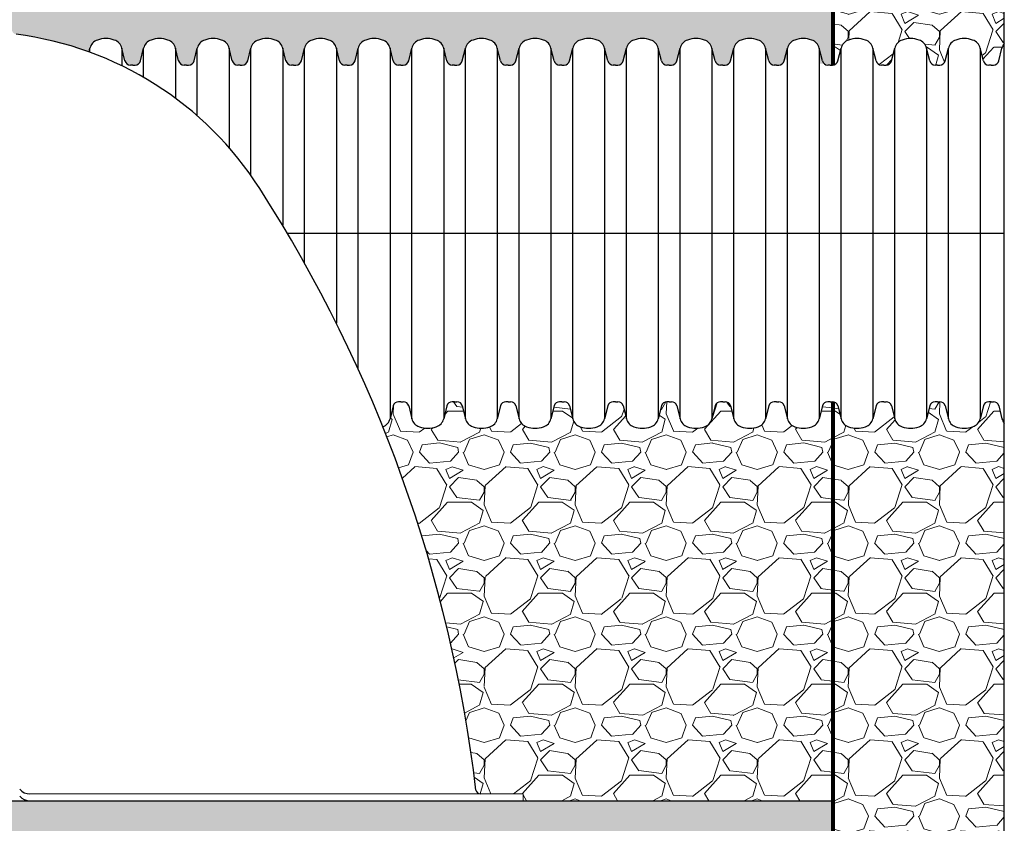
# Model space of a CAD drawing. Units: inches. Extents: x -2318 to -363, y -223 to 733.
# Drawn here: x -1490 to -1436, y 270 to 314 of the extents above; entities that cross this region are included whole.
import ezdxf

# ---------------------------------------------------------------- set-up
doc = ezdxf.new("R2010")
doc.units = ezdxf.units.IN
doc.header["$MEASUREMENT"] = 0
for name, color, linetype, lineweight in [('0-BACKFILL INITIAL', 253, 'Continuous', 5), ('0-BEDDING', 7, 'Continuous', 5), ('0-HATCH BORDERS', 7, 'Continuous', 80)]:
    doc.layers.add(name, color=color, linetype=linetype, lineweight=lineweight)
doc.layers.add('18 INCH PROFILE', color=7, linetype='Continuous')
pattern_1 = [(228.012787504, (3.6, 5), (-40.00000000000031, -45.00000000000001), [0.67268, -66.5954402353685]), (184.969740728, (3.15, 4.5), (59.99999999999987, 5.000000000000176), [1.15434, -114.27962380615]), (132.510447078, (2, 4.4), (50.00000000000058, -54.99999999999932), [0.8139400000000001, -80.5801629804985]), (267.273689006, (0.05, 3.15), (5.000000000000121, 100.0000000000001), [1.05119, -104.067790208145]), (292.833654178, (0, 2.1), (-24.99999999999994, 60.00000000000014), [1.030775, -102.0468656404415]), (357.273689006, (0.4, 1.15), (-100.0000000000001, 5.000000000000128), [1.05119, -104.067790208145]), (37.6942404667, (1.45, 1.1), (-64.99999999999999, -49.99999999999986), [1.390145, -137.62424274458]), (72.2553283749, (2.55, 1.95), (35.00000000000014, 110), [1.31244, -129.9316074840669]), (121.429565615, (2.95, 3.2), (-40.0000000000001, 64.99999999999994), [1.05475, -104.420365548645]), (175.236358309, (2.4, 4.1), (54.99999999999992, -5.00000000000019), [1.20416, -59.0038128939615]), (222.397437798, (1.2, 4.2), (-59.99999999999982, -54.99999999999986), [1.55724, -154.1668750239745]), (138.814074834, (5, 3.1), (-35.00000000000016, 30), [0.5315049999999999, -52.61922406367349]), (171.46923439, (4.600000000000001, 3.45), (64.99999999999999, -9.999999999999975), [1.011185, -100.107557080785]), (225, (3.6, 3.6), (-5.551115123125783e-16, -4.999999999999664), [0.707105, -6.3639628118655]), (203.198590514, (3.25, 4.2), (24.99999999999995, 9.999999999999877), [0.38079, -37.6980755293195]), (291.801409486, (2.9, 4.050000000000001), (-4.99999999999842, 15.00000000000051), [0.538515, -26.3873090356725]), (30.96375653209999, (3.1, 3.55), (15.00000000000026, 9.999999999999897), [0.8746449999999999, -28.28011447422649]), (161.565051177, (3.85, 4), (10.00000000000006, -4.999999999999884), [0.632455, -15.178933300842]), (16.389540334, (0, 4.050000000000001), (49.99999999999983, 15.00000000000022), [0.886, -87.714225733347]), (70.3461759419, (0.8500000000000001, 4.3), (-20.0000000000061, -55.00000000001698), [0.7433049999999999, -73.58703873659499]), (293.198590514, (3.85, 5), (-9.999999999999853, 24.99999999999996), [0.761575, -37.3172905293195]), (343.610459666, (4.149999999999999, 4.3), (-49.99999999999983, 15.00000000000022), [0.8859999999999999, -87.71422573334497]), (339.44395478, (0, 0.95), (-25.00000000000018, 10.00000000000012), [0.8543999999999999, -41.86561872658749]), (294.775140569, (0.8, 0.65), (-25.00000000000003, 55.00000000000001), [0.71589, -70.87321531638]), (66.8014094864, (3.9, 0), (9.999999999999906, 24.99999999999985), [0.761575, -37.3172905293195]), (17.3540246363, (4.2, 0.7000000000000001), (-64.99999999999989, -19.99999999999982), [0.838155, -82.97711807120001]), (69.44395478040002, (1.45, 0), (-10.00000000000004, -24.99999999999977), [0.4272, -42.29281872658749]), (101.309932474, (3.6, 0), (-4.999999999999819, 20.00000000000006), [0.25495, -25.240147567964]), (165.963756532, (3.55, 0.25), (14.99999999999979, -5.000000000000007), [1.030775, -19.5847531280885]), (186.009005957, (2.55, 0.5), (50.00000000000023, 4.999999999999916), [0.9552499999999999, -94.56961587271401]), (303.690067526, (3.1, 3.1), (-4.999999999999936, 9.999999999999929), [0.7211099999999998, -17.30664637732]), (353.157226587, (3.5, 2.5), (85.00000000000007, -10.00000000000026), [1.25897, -124.6378131201415]), (60.9453959009, (4.75, 2.35), (-19.99999999999988, -34.99999999999989), [0.51478, -50.963370704935]), (90, (5, 2.8), (-4.999999999999999, 5), [0.3, -4.699999999999999]), (120.256437164, (2.45, 0.65), (20.00000000000004, -35.00000000000004), [0.69462, -68.76759994724901]), (48.01278750420001, (2.1, 1.25), (40, 44.99999999999987), [1.34536, -65.92276023536849]), (0, (3, 2.25), (5, 5), [1.3, -3.7]), (325.3048464690001, (4.3, 2.25), (50.0000000000007, -34.99999999999913), [0.7905699999999999, -78.26637150420999]), (254.054604099, (4.95, 1.8), (-5.000000000000188, -20.00000000000002), [0.72801, -35.6725394464025]), (207.645975364, (4.75, 1.1), (-94.99999999999974, -50.00000000000024), [1.185325, -117.347370911297]), (175.42607874, (3.7, 0.55), (-64.99999999999977, 5.000000000000007), [1.253995, -124.1453670398445])]

msp = doc.modelspace()

# ---------------------------------------------------------------- hatches: boundary and pattern name
at = {"layer": '0-BACKFILL INITIAL'}
h = msp.add_hatch(dxfattribs=at)
h.set_pattern_fill('GRAVEL', color=256, scale=5)
h.set_pattern_definition(pattern_1)
h.paths.add_polyline_path([(-1436.402167484756, 345.8823025315774), (-1445.825631844849, 345.8823025315774), (-1445.826671222565, 339.8823025316061), (-1445.825631844849, 327.8823025315775), (-1445.82424559991, 311.296934455883, 0.3988751551035856), (-1445.533520441506, 311.6033842041966), (-1445.366958312155, 312.2259111461231), (-1445.36695831745, 312.2259111251254, -0.2760863111318423), (-1444.955427946119, 312.6688318217611, -0.1755492605520812), (-1444.032222474185, 312.6688318219974, -0.2562429954002746), (-1443.63136664309, 312.2682479610209), (-1443.444562400887, 311.5273541971839, 0.4662260076747841), (-1443.020828156743, 311.3237620948335, 0.5448179770662496), (-1442.587526333717, 311.6033842041966), (-1442.420964204367, 312.2259111461231), (-1442.420964209661, 312.2259111251254, -0.276086311131628), (-1442.00943383833, 312.668831821761, -0.1755492605521692), (-1441.086228366396, 312.6688318219974, -0.2562429954002715), (-1440.685372535301, 312.2682479610209), (-1440.498568293098, 311.527354197184, 0.4662292142380271), (-1440.074831102848, 311.3237634268883, 0.5448213929287521), (-1439.641526333717, 311.6033842041966), (-1439.474964209742, 312.2259111247433, -0.2760863113101585), (-1439.06343383833, 312.668831821761, -0.1755492605520998), (-1438.140228366396, 312.6688318219974, -0.2562429954003123), (-1437.739372535301, 312.2682479610209), (-1437.552568293098, 311.5273541971838, 0.4662292142378015), (-1437.128831102848, 311.3237634268883, 0.4682864680556626), (-1436.704587164569, 311.5293640293812), (-1436.52896420966, 312.2259111251312, -0.1239208099434399), (-1436.402167484756, 312.4840952723574)])
h = msp.add_hatch(dxfattribs=at)
h.set_pattern_fill('GRAVEL', color=256, scale=5)
h.set_pattern_definition(pattern_1)
edge = h.paths.add_edge_path()
edge.add_line((-1448.312958317794, 311.5841609885466), (-1448.312958317794, 312.2259111235081))
edge.add_arc((-1447.736693357392, 312.1031294660325), 0.5891999999999942, 106.23575258206611, 167.9721532584092, ccw=False)
edge.add_arc((-1447.439825209966, 311.3946103514138), 1.355255489483838, 70.08644410509851, 109.9135557284884, ccw=False)
edge.add_arc((-1447.14295706253, 312.1031294657667), 0.5892000000000313, 12.027846973494775, 73.76424704408379, ccw=False)
edge.add_line((-1446.566692102625, 312.2259111255748), (-1446.566692102625, 311.3826214590998))
edge.add_line((-1446.566692102625, 311.3826214590998), (-1445.82424559991, 311.296934455883))
edge.add_line((-1445.82424559991, 311.296934455883), (-1445.825630975507, 327.872265655841))
edge.add_line((-1445.825630975507, 327.872265655841), (-1542.732807111983, 327.8823025315774))
edge.add_line((-1542.732807111983, 327.8823025315774), (-1542.732807111983, 313.8250004368843))
edge.add_line((-1542.732807111983, 313.8250004368843), (-1542.417038973278, 315.1927455401548))
edge.add_arc((-1540.91701827057, 314.8417677823142), 1.540534808127657, 90.01583516818442, 166.8307390128112, ccw=False)
edge.add_line((-1540.917444037139, 316.3823025316061), (-1540.252864591065, 316.382302531606))
edge.add_arc((-1540.252824393306, 314.8422538444419), 1.54004868768874, 13.15504202292749, 90.00149551242879, ccw=False)
edge.add_line((-1538.753189998992, 315.1927487000992), (-1538.216898856282, 312.8698216469945))
edge.add_arc((-1537.729711518464, 312.9822979530263), 0.5000024215429698, 193.0000275350538, 270)
edge.add_line((-1537.729711518464, 312.4822955314833), (-1533.384260994649, 312.4822955314863))
edge.add_arc((-1533.384336239444, 312.98238978653), 0.500094260704357, 270.0086207931146, 347.0000823683198)
edge.add_line((-1532.897059200518, 312.8698937558217), (-1532.360789703928, 315.1927455401548))
edge.add_arc((-1530.86076900122, 314.8417677823143), 1.54053480812765, 90.01583516818442, 166.8307390128153, ccw=False)
edge.add_line((-1530.861194767789, 316.3823025316061), (-1530.196615321715, 316.382302531606))
edge.add_arc((-1530.196575123956, 314.8422538444417), 1.540048687688914, 13.15504202292982, 90.00149551242038, ccw=False)
edge.add_line((-1528.696940729642, 315.1927487000991), (-1528.160652041446, 312.8698221142499))
edge.add_arc((-1527.673464595753, 312.9822979530263), 0.5000024215430058, 192.9999725833844, 269.9999999999739)
edge.add_line((-1527.673464595754, 312.4822955314833), (-1523.328014071939, 312.4822955314863))
edge.add_arc((-1523.328089316733, 312.9823897865301), 0.50009426070439, 270.0086207931146, 346.9999724649227)
edge.add_line((-1522.840812493595, 312.8698928211389), (-1522.304538087938, 315.1927455401548))
edge.add_arc((-1520.80451738523, 314.8417677823143), 1.54053480812765, 90.01583516818442, 166.8307390128153, ccw=False)
edge.add_line((-1520.804943151799, 316.3823025316061), (-1520.140363705725, 316.382302531606))
edge.add_arc((-1520.140323507966, 314.8422538444417), 1.540048687688914, 13.15504202292982, 90.00149551242038, ccw=False)
edge.add_line((-1518.640689113652, 315.1927487000991), (-1518.104400425456, 312.8698221142499))
edge.add_arc((-1517.617212979764, 312.9822979530263), 0.5000024215430058, 192.9999725833844, 269.9999999999739)
edge.add_line((-1517.617212979764, 312.4822955314833), (-1513.271762455949, 312.4822955314863))
edge.add_arc((-1513.271837700743, 312.9823897865301), 0.50009426070439, 270.0086207931146, 346.9999724649227)
edge.add_line((-1512.784560877605, 312.8698928211389), (-1512.248286471948, 315.1927455401548))
edge.add_arc((-1510.74826576924, 314.8417677823143), 1.54053480812765, 90.01583516818442, 166.8307390128153, ccw=False)
edge.add_line((-1510.748691535809, 316.3823025316061), (-1510.084112089735, 316.382302531606))
edge.add_arc((-1510.084071891976, 314.8422538444417), 1.540048687688914, 13.15504202292982, 90.00149551242038, ccw=False)
edge.add_line((-1508.584437497662, 315.1927487000991), (-1508.048148809466, 312.8698221142499))
edge.add_arc((-1507.560961363774, 312.9822979530263), 0.5000024215430058, 192.9999725833844, 269.9999999999739)
edge.add_line((-1507.560961363774, 312.4822955314833), (-1503.215510839959, 312.4822955314863))
edge.add_arc((-1503.215586084754, 312.98238978653), 0.5000942607043352, 270.0086207931407, 347.0000823683072)
edge.add_line((-1502.728309045828, 312.8698937558216), (-1502.192039549238, 315.1927455401528))
edge.add_arc((-1500.692018846529, 314.8417677823143), 1.540534808127652, 90.01583516815907, 166.8307390128892, ccw=False)
edge.add_line((-1500.692444613097, 316.3823025316061), (-1500.027865167024, 316.382302531606))
edge.add_arc((-1500.027824969265, 314.8422538444419), 1.54004868768874, 13.15504202292749, 90.00149551242879, ccw=False)
edge.add_line((-1498.528190574951, 315.1927487000992), (-1497.991902859743, 312.8698263285501))
edge.add_arc((-1497.50471011592, 312.9823033904937), 0.5000078590359357, 192.9999725833825, 270)
edge.add_line((-1497.50471011592, 312.4822955314578), (-1495.095894816018, 312.4822955314863))
edge.add_line((-1495.095894816018, 312.4822955314863), (-1495.095894816018, 312.8909815836435))
edge.add_line((-1495.095894816018, 312.8909815836435), (-1494.274085216021, 315.086687565825))
edge.add_arc((-1493.709920565279, 314.8769457948482), 0.6018914882599272, 90.06335156209587, 159.6061725871545, ccw=False)
edge.add_line((-1493.710586072556, 315.4788369151846), (-1492.169183794505, 315.4788369151846))
edge.add_arc((-1492.163649843098, 314.8752397354218), 0.6036225476535185, 20.84290728840091, 90.52528935958742, ccw=False)
edge.add_line((-1491.599528666365, 315.0900128203193), (-1490.873499854553, 313.1447428166802))
edge.add_arc((-1490.639288948829, 313.2321646729548), 0.2499946585719019, 200.468654767028, 262.5267983470959)
edge.add_arc((-1493.035518698178, 294.4415714072558), 18.6927710916087, 70.07144065644349, 82.73545781184367, ccw=False)
edge.add_line((-1486.664121340468, 312.0149884566929), (-1486.610940640817, 312.2259111228744))
edge.add_arc((-1486.034675680759, 312.1031294637813), 0.589200000000099, 106.23575243778569, 167.9721530975872, ccw=False)
edge.add_arc((-1485.737807533193, 311.3946103491122), 1.355255489483855, 70.08644435859088, 109.91355567073231, ccw=False)
edge.add_arc((-1485.440939385986, 312.1031294639323), 0.5892000000000526, 16.274639275045672, 73.76424759189638, ccw=False)
edge.add_line((-1484.875348966457, 312.2682479587699), (-1484.688544724254, 311.5273541949329))
edge.add_arc((-1484.391237301618, 311.6033842026314), 0.3068750000000074, 194.3447413387283, 294.329973859523)
edge.add_arc((-1484.138377764873, 311.6033842019455), 0.3068749999999689, 245.6700258296663, 360.0000000000213)
edge.add_line((-1483.831502764873, 311.6033842019456), (-1483.664940640815, 312.2259111228802))
edge.add_arc((-1483.088675680759, 312.1031294637813), 0.5892000000000043, 106.23575243776611, 167.9721530970136, ccw=False)
edge.add_arc((-1482.791807533193, 311.3946103491121), 1.355255489483909, 70.08644435859168, 109.91355567073151, ccw=False)
edge.add_arc((-1482.494939385986, 312.1031294639323), 0.5892000000000526, 16.274639275045672, 73.76424759189638, ccw=False)
edge.add_line((-1481.929348966457, 312.2682479587699), (-1481.742544724254, 311.5273541949329))
edge.add_arc((-1481.445237301618, 311.6033842026312), 0.3068749999999041, 194.3447413386977, 294.3299738595748)
edge.add_arc((-1481.192377764873, 311.6033842019453), 0.3068749999998552, 245.6700258296619, 360.0000000000424)
edge.add_line((-1480.885502764873, 311.6033842019456), (-1480.718940640815, 312.2259111228802))
edge.add_arc((-1480.142675680759, 312.1031294637813), 0.5892000000000043, 106.23575243776611, 167.9721530970136, ccw=False)
edge.add_arc((-1479.845807533193, 311.3946103491122), 1.355255489483855, 70.08644435859088, 109.91355567073231, ccw=False)
edge.add_arc((-1479.548939385986, 312.1031294639323), 0.5892000000000526, 16.274639275045672, 73.76424759189638, ccw=False)
edge.add_line((-1478.983348966457, 312.2682479587699), (-1478.796544724254, 311.5273541949329))
edge.add_arc((-1478.499237301618, 311.6033842026311), 0.306874999999847, 194.3447413386874, 294.3293703583957)
edge.add_arc((-1478.246383657084, 311.6033842026961), 0.3068750000001187, 245.6706296709717, 359.9999999999682)
edge.add_line((-1477.939508657084, 311.6033842026959), (-1477.772946533028, 312.2259111236246))
edge.add_arc((-1477.19668157297, 312.1031294645319), 0.5891999999998659, 106.23575243777071, 167.9721530976259, ccw=False)
edge.add_arc((-1476.899813425404, 311.3946103498628), 1.35525548948355, 70.08644435859583, 109.9135556707364, ccw=False)
edge.add_arc((-1476.602945278197, 312.1031294646826), 0.5892000000000837, 16.274639275045672, 73.76424759191917, ccw=False)
edge.add_line((-1476.037354858668, 312.2682479595202), (-1475.850550616465, 311.5273541956831))
edge.add_arc((-1475.55324319383, 311.6033842033814), 0.3068749999998594, 194.344741338708, 294.3299738595836)
edge.add_arc((-1475.300383657084, 311.6033842026958), 0.3068749999999689, 245.6700258296663, 360.0000000000213)
edge.add_line((-1474.993508657084, 311.6033842026959), (-1474.826946533026, 312.22591112363))
edge.add_arc((-1474.25068157297, 312.1031294645317), 0.5892000000000532, 106.23575243780999, 167.9721530970776, ccw=False)
edge.add_arc((-1473.953813425404, 311.3946103498623), 1.355255489484055, 70.08644435858417, 109.9135556707298, ccw=False)
edge.add_arc((-1473.656945278197, 312.1031294646826), 0.5892000000000526, 16.274639275045672, 73.76424759189638, ccw=False)
edge.add_line((-1473.091354858668, 312.2682479595202), (-1472.904550616465, 311.5273541956831))
edge.add_arc((-1472.607243193829, 311.6033842033816), 0.3068750000000144, 194.3447413387283, 294.3299738595274)
edge.add_arc((-1472.354383657084, 311.6033842026958), 0.3068749999999738, 245.6700258297137, 360.0000000000105)
edge.add_line((-1472.047508657084, 311.6033842026959), (-1471.880946533026, 312.2259111236309))
edge.add_arc((-1471.30468157297, 312.1031294645319), 0.5891999999997944, 106.23575243779501, 167.9721530970035, ccw=False)
edge.add_arc((-1471.007813425404, 311.3946103498625), 1.355255489483884, 70.08644435860072, 109.91355567074129, ccw=False)
edge.add_arc((-1470.710945278197, 312.1031294646825), 0.5892000000002593, 16.274639275055392, 73.76424759190257, ccw=False)
edge.add_line((-1470.145354858668, 312.2682479595202), (-1469.958550616465, 311.5273541956831))
edge.add_arc((-1469.661243193829, 311.6033842033816), 0.3068749999999903, 194.3447413387284, 294.329370358344)
edge.add_arc((-1469.408389549295, 311.603384203446), 0.3068749999998556, 245.6706296708637, 360.0000000000424)
edge.add_line((-1469.101514549295, 311.6033842034462), (-1468.934952425239, 312.2259111243744))
edge.add_arc((-1468.358687465181, 312.1031294652819), 0.5892000000000439, 106.23575243780999, 167.9721530976467, ccw=False)
edge.add_arc((-1468.061819317615, 311.3946103506131), 1.355255489483586, 70.08644435858679, 109.913555670757, ccw=False)
edge.add_arc((-1467.764951170408, 312.1031294654329), 0.5892000000000879, 16.274639275051072, 73.76424759189791, ccw=False)
edge.add_line((-1467.199360750879, 312.2682479602706), (-1467.012556508676, 311.5273541964334))
edge.add_arc((-1466.71524908604, 311.6033842041319), 0.3068750000000284, 194.344741338718, 294.3299738595704)
edge.add_arc((-1466.462389549295, 311.603384203446), 0.3068749999998552, 245.6700258296619, 360.0000000000424)
edge.add_line((-1466.155514549295, 311.6033842034462), (-1465.988952425237, 312.22591112438))
edge.add_arc((-1465.41268746518, 312.1031294652819), 0.589200000000191, 106.2357524377826, 167.9721530970985, ccw=False)
edge.add_arc((-1465.115819317615, 311.3946103506128), 1.355255489483939, 70.08644435860242, 109.9135556707208, ccw=False)
edge.add_arc((-1464.818951170408, 312.1031294654331), 0.5891999999998719, 16.274639275041295, 73.76424759193719, ccw=False)
edge.add_line((-1464.253360750879, 312.2682479602706), (-1464.066556508676, 311.5273541964334))
edge.add_arc((-1463.76924908604, 311.6033842041318), 0.3068749999998385, 194.344741338708, 294.3299738595405)
edge.add_arc((-1463.516389549295, 311.6033842034462), 0.3068750000000206, 245.670025829675, 360.0000000000105)
edge.add_line((-1463.209514549295, 311.6033842034462), (-1463.042952425237, 312.2259111243818))
edge.add_arc((-1462.466687465181, 312.1031294652821), 0.5892000000001555, 106.2357524376931, 167.9721530969379, ccw=False)
edge.add_arc((-1462.169819317615, 311.394610350613), 1.355255489483692, 70.0864443586089, 109.91355567068379, ccw=False)
edge.add_arc((-1461.872951170408, 312.1031294654327), 0.5892000000002777, 16.274639275055392, 73.76424759194958, ccw=False)
edge.add_line((-1461.307360750879, 312.2682479602705), (-1461.120556508676, 311.5273541964334))
edge.add_arc((-1460.823249086041, 311.6033842041319), 0.3068749999998542, 194.3447413387285, 294.3293703583527)
edge.add_arc((-1460.570395441506, 311.6033842041965), 0.3068749999999693, 245.670629670868, 360.0000000000211)
edge.add_line((-1460.263520441506, 311.6033842041966), (-1460.096958317449, 312.2259111251266))
edge.add_arc((-1459.520693357392, 312.1031294660323), 0.5891999999999752, 106.2357524379043, 167.9721530974645, ccw=False)
edge.add_arc((-1459.223825209826, 311.3946103513631), 1.355255489483927, 70.08644435859168, 109.9135556707923, ccw=False)
edge.add_arc((-1458.926957062619, 312.1031294661833), 0.5892000000000526, 16.274639275045672, 73.76424759189638, ccw=False)
edge.add_line((-1458.36136664309, 312.2682479610209), (-1458.174562400887, 311.5273541971837))
edge.add_arc((-1457.877254978252, 311.6033842048821), 0.3068749999998594, 194.344741338708, 294.3299738595836)
edge.add_arc((-1457.624395441506, 311.6033842041965), 0.3068749999999689, 245.6700258296663, 360.0000000000213)
edge.add_line((-1457.317520441506, 311.6033842041966), (-1457.150958317448, 312.2259111251327))
edge.add_arc((-1456.574693357392, 312.1031294660324), 0.5891999999998647, 106.2357524378861, 167.97215309688, ccw=False)
edge.add_arc((-1456.277825209826, 311.3946103513632), 1.355255489483818, 70.08644435855962, 109.91355567078409, ccw=False)
edge.add_arc((-1455.980957062619, 312.103129466183), 0.5892000000003208, 16.274639275066022, 73.76424759181299, ccw=False)
edge.add_line((-1455.41536664309, 312.2682479610209), (-1455.228562400887, 311.5273541971837))
edge.add_arc((-1454.931254978251, 311.6033842048823), 0.3068749999999417, 194.3447413387284, 294.3299738594931)
edge.add_arc((-1454.678395441506, 311.6033842041965), 0.3068749999999689, 245.6700258296663, 360.0000000000213)
edge.add_line((-1454.371520441506, 311.6033842041966), (-1454.204958317448, 312.2259111251309))
edge.add_arc((-1453.628693357392, 312.1031294660324), 0.5891999999999114, 106.23575243781471, 167.9721530970568, ccw=False)
edge.add_arc((-1453.331825209826, 311.394610351363), 1.355255489483999, 70.08644435858258, 109.91355567075041, ccw=False)
edge.add_arc((-1453.034957062619, 312.1031294661832), 0.5892000000001275, 16.274639275056415, 73.76424759187671, ccw=False)
edge.add_line((-1452.46936664309, 312.2682479610209), (-1452.282562400887, 311.5273541971837))
edge.add_arc((-1451.985254978251, 311.6033842048822), 0.3068749999999815, 194.344741338718, 294.3299738595317)
edge.add_arc((-1451.732395441506, 311.6033842041965), 0.3068750000000206, 245.670025829675, 360.0000000000105)
edge.add_line((-1451.425520441506, 311.6033842041966), (-1451.25895831753, 312.2259111247475))
edge.add_arc((-1450.682693357392, 312.1031294660325), 0.5892000000000733, 106.23575243767189, 167.972153135181, ccw=False)
edge.add_arc((-1450.385825209826, 311.3946103513632), 1.355255489483811, 70.08644435869269, 109.91355567066171, ccw=False)
edge.add_arc((-1450.088957062619, 312.1031294661833), 0.5892000000000533, 16.274639275045672, 73.76424759217281, ccw=False)
edge.add_line((-1449.52336664309, 312.2682479610209), (-1449.336562400887, 311.5273541971847))
edge.add_arc((-1449.039254978251, 311.6033842048822), 0.306874999999939, 194.3447413385224, 294.3299738595362)
edge.add_arc((-1448.786395441506, 311.6033842041964), 0.306874999999881, 245.6700258296663, 360.0000000000319)
edge.add_line((-1448.479520441506, 311.6033842041966), (-1448.312958317794, 311.5841609885466))
h = msp.add_hatch(dxfattribs=at)
h.set_pattern_fill('GRAVEL', color=256, scale=5)
h.set_pattern_definition(pattern_1)
h.paths.add_polyline_path([(-1445.825631844849, 292.7986024774982), (-1445.966822264039, 292.7986024774982), (-1446.093254980261, 292.7986024768122, 0.3445338571570641), (-1446.391069149796, 292.5657476433722), (-1446.566692102969, 291.8692005561209, -0.2760863111296905), (-1446.978222474524, 291.4262798596988, -0.1755492605549527), (-1447.901427946472, 291.4262798599358, -0.2562429954132326), (-1448.302283777361, 291.8268637211534), (-1448.489088017024, 292.5677574766291, 0.3426459309017909), (-1448.786395441851, 292.7986024774979), (-1448.912822264039, 292.7986024774982), (-1449.039254980262, 292.7986024768122, 0.3445338571570668), (-1449.337069149796, 292.5657476433722), (-1449.512692102969, 291.8692005561209, -0.2760863111296742), (-1449.924222474524, 291.4262798596988, -0.1755492605549539), (-1450.847427946472, 291.4262798599358, -0.2562429954160979), (-1451.248283777363, 291.8268637211595), (-1451.435088017008, 292.5677574765655, 0.3426459309615048), (-1451.732395441851, 292.7986024774979), (-1451.858822264039, 292.7986024774982), (-1451.985254980262, 292.7986024768122, 0.3445338571570639), (-1452.283069149796, 292.5657476433722), (-1452.458692102969, 291.8692005561209, -0.2760863111291681), (-1452.870222474523, 291.4262798596991, -0.1755492605549313), (-1453.793427946471, 291.4262798599355, -0.2562429954139712), (-1454.194283777362, 291.8268637211538), (-1454.381088017008, 292.5677574765656, 0.3426459309614507), (-1454.678395441851, 292.7986024774979), (-1454.804822264039, 292.7986024774982), (-1454.931254980262, 292.7986024768122, 0.3445338571570666), (-1455.229069149796, 292.5657476433722), (-1455.404692102969, 291.8692005561209, -0.2760863111297564), (-1455.816222474524, 291.4262798596987, -0.1755492605549208), (-1456.739427946472, 291.4262798599358, -0.256242995413242), (-1457.140283777361, 291.8268637211534), (-1457.327088017008, 292.5677574765657, 0.3426459309613183), (-1457.624395441851, 292.7986024774979), (-1457.750822264039, 292.7986024774982), (-1457.877254980262, 292.7986024768122, 0.3445338571570641), (-1458.175069149796, 292.5657476433722), (-1458.350692102969, 291.8692005561209, -0.2760863111292059), (-1458.762222474523, 291.426279859699, -0.17554926055491), (-1459.685427946471, 291.4262798599354, -0.2562429954139802), (-1460.086283777362, 291.8268637211538), (-1460.273088017008, 292.5677574765656, 0.3426459309613858), (-1460.570395441851, 292.7986024774979), (-1460.696822264039, 292.7986024774982), (-1460.823249089872, 292.7986024760618, 0.3445338554969358), (-1461.121063257585, 292.5657476426221), (-1461.296686210758, 291.8692005553706, -0.2760863111290791), (-1461.708216582312, 291.4262798589488, -0.1755492605549675), (-1462.63142205426, 291.4262798591852, -0.256242995413976), (-1463.032277885151, 291.8268637204034), (-1463.219082124797, 292.567757475815, 0.3426459309616917), (-1463.51638954964, 292.7986024767476), (-1463.642816371828, 292.7986024767478), (-1463.769249088051, 292.7986024760618, 0.3445338571568563), (-1464.067063257585, 292.5657476426221), (-1464.242686210758, 291.8692005553706, -0.2760863111297871), (-1464.654216582313, 291.4262798589484, -0.1755492605549098), (-1465.577422054261, 291.4262798591855, -0.2562429954132737), (-1465.97827788515, 291.8268637204031), (-1466.165082124797, 292.5677574758152, 0.3426459309614935), (-1466.46238954964, 292.7986024767476), (-1466.588816371828, 292.7986024767478), (-1466.715249088051, 292.7986024760618, 0.3445338571568624), (-1467.013063257585, 292.5657476426221), (-1467.188686210758, 291.8692005553706, -0.2760863111291093), (-1467.600216582312, 291.4262798589488, -0.1755492605549443), (-1468.52342205426, 291.4262798591851, -0.2562429954140014), (-1468.924277885151, 291.8268637204034), (-1469.111082124797, 292.567757475815, 0.3426459309616917), (-1469.40838954964, 292.7986024767476), (-1469.534816371828, 292.7986024767478), (-1469.661243197661, 292.7986024753115, 0.3445338554968993), (-1469.959057365374, 292.5657476418718), (-1470.134680318547, 291.8692005546203, -0.2688501017379822), (-1470.531029803647, 291.4309233384084, -0.06607840509346614), (-1465.420088273469, 271.4681165674604, 0.3680256392481759), (-1465.173291457017, 271.2580030813587), (-1462.825631844849, 271.2580030813639), (-1462.825631844849, 270.8830030767293), (-1445.825631844849, 270.8830030767293)])
h = msp.add_hatch(dxfattribs=at)
h.set_pattern_fill('GRAVEL', color=256, scale=5)
h.set_pattern_definition(pattern_1)
h.paths.add_polyline_path([(-1436.402167484755, 291.6110164089303, -0.1051470882002028), (-1436.518289669573, 291.8268637211539), (-1436.705093909219, 292.5677574765656, 0.4662292247237403), (-1437.128831103193, 292.7713482548061, 0.5448213911701828), (-1437.562135870807, 292.4917274768122), (-1437.728697995098, 291.8692005565078, -0.2760863113104717), (-1438.140228366735, 291.4262798596986, -0.1755492605548638), (-1439.063433838683, 291.4262798599358, -0.2562429954133154), (-1439.464289669572, 291.8268637211534), (-1439.651093909219, 292.5677574765657, 0.4662292247235391), (-1440.074831103193, 292.7713482548062, 0.544821391170008), (-1440.508135870807, 292.4917274768122), (-1440.674697989201, 291.8692005798354), (-1440.67469799518, 291.8692005561209, -0.2760863111294007), (-1441.086228366735, 291.4262798596989, -0.1755492605548319), (-1442.009433838682, 291.4262798599354, -0.2562429954139825), (-1442.410289669573, 291.8268637211538), (-1442.597093909219, 292.5677574765655, 0.4662260181607067), (-1443.020828157087, 292.771349586861, 0.5448179753075723), (-1443.454129978596, 292.4917274768122), (-1443.62069209699, 291.8692005798354), (-1443.620692102969, 291.8692005561209, -0.2760863111292243), (-1444.032222474523, 291.426279859699, -0.1755492605548992), (-1444.955427946471, 291.4262798599354, -0.2562429954139915), (-1445.356283777362, 291.8268637211538), (-1445.543088017008, 292.5677574765656, 0.329255840161709), (-1445.825631844849, 292.7982471372729), (-1445.825631844849, 268.3988149157804), (-1436.402167484755, 268.3988149157804)])
at = {"layer": '0-BEDDING'}
h = msp.add_hatch(dxfattribs=at)
h.set_pattern_fill('GRAVEL', color=256, scale=5)
h.set_pattern_definition(pattern_1)
edge = h.paths.add_edge_path()
edge.add_line((-1461.199495387283, 261.8988149157803), (-1461.199495387283, 257.3988149157804))
edge.add_line((-1461.199495387283, 257.3988149157804), (-1445.825631844849, 257.3988149157804))
edge.add_line((-1445.825631844849, 257.3988149157804), (-1445.825631844849, 261.3988149157804))
edge.add_line((-1445.825631844849, 261.3988149157804), (-1453.325631844849, 261.3988149157804))
edge.add_arc((-1453.325631844849, 264.8988149157804), 3.5, 180, 270, ccw=False)
edge.add_arc((-1453.325631844849, 264.8988149157804), 3.5, 90, 180, ccw=False)
edge.add_line((-1453.325631844849, 268.3988149157804), (-1445.825631844849, 268.3988149157804))
edge.add_line((-1445.825631844849, 268.3988149157804), (-1445.825631844849, 270.8830030767293))
edge.add_line((-1445.825631844849, 270.8830030767293), (-1542.732807111983, 270.8830030767293))
edge.add_line((-1542.732807111983, 270.8830030767293), (-1542.732807111983, 261.8988149157804))
edge.add_line((-1542.732807111983, 261.8988149157804), (-1461.199495387283, 261.8988149157803))

# ---------------------------------------------------------------- linework, layer by layer
msp.add_line((-1436.402167484755, 268.3988149157804), (-1436.402167484756, 345.8823025315774))
at = {"linetype": 'Continuous', "lineweight": 15}
for p, q in [((-1462.825631844849, 271.2580030813639), (-1489.910235061202, 271.2580030813639)), ((-1462.825631844849, 271.2580030813639), (-1462.825631844849, 270.8830030767293)), ((-1462.825631844849, 270.8830030767293), (-1489.910235061202, 270.8830030767293))]:
    msp.add_line(p, q, dxfattribs=at)
for centre, radius, start, end in [((-1493.035518698179, 294.441571407255), 18.69277109160948, 32.5854765292145, 82.72964493179873), ((-1543.172751030803, 262.1972947565621), 78.30341437577992, 6.799548146375227, 32.70760156049304), ((-1489.908445204658, 272.0156966625321), 0.7576956952035523, 222.0708796597495, 269.8646536836196), ((-1465.173291457017, 271.5080021356831), 0.2499990543244008, 189.1803641403254, 270.0003695623636), ((-1489.908445204658, 271.6406966578975), 0.7576956952035523, 222.0708796597495, 269.8646536836196)]:
    msp.add_arc(centre, radius, start, end)
at = {"layer": '0-HATCH BORDERS'}
for p, q in [((-1445.825631844849, 327.8823025315775), (-1445.82424559991, 311.296934455883)), ((-1445.825631844849, 292.7982471372729), (-1445.825631844849, 268.3988149157804))]:
    msp.add_line(p, q, dxfattribs=at)
at = {"layer": '18 INCH PROFILE'}
for p, q in [((-1486.660468656074, 312.0294755532558), (-1486.610940640816, 312.2259111228772)), ((-1486.610940641506, 312.0114280188653), (-1486.610940641506, 312.2259111215101)), ((-1484.689051472786, 311.5293640359445), (-1484.864674425991, 312.225911123322)), ((-1484.864674426336, 312.2259111233224), (-1484.864674426336, 311.2697892302395)), ((-1483.840563593639, 311.5293640354034), (-1483.664940640816, 312.2259111228772)), ((-1483.664940641505, 310.6318062025384), (-1483.664940641505, 312.2259111215101)), ((-1481.743051472786, 311.5293640359445), (-1481.918674425991, 312.225911123322)), ((-1481.918674426336, 312.2259111233224), (-1481.918674426336, 309.4852062596006)), ((-1480.894563593639, 311.5293640354034), (-1480.718940640816, 312.2259111228772)), ((-1480.718940641505, 308.5187343925218), (-1480.718940641505, 312.2259111215101)), ((-1478.797051472786, 311.5293640359445), (-1478.972674425991, 312.225911123322)), ((-1478.972674426336, 312.2259111233224), (-1478.972674426336, 306.772256451874)), ((-1477.94856948585, 311.5293640361537), (-1477.772946533027, 312.2259111236276)), ((-1477.772946533717, 305.2496759595296), (-1477.772946533717, 312.2259111222604)), ((-1475.851057364997, 311.5293640366949), (-1476.026680318202, 312.2259111240723)), ((-1476.026680318547, 312.2259111240727), (-1476.026680318547, 302.4974694528048)), ((-1475.00256948585, 311.5293640361537), (-1474.826946533027, 312.2259111236276)), ((-1474.826946533717, 300.426660611841), (-1474.826946533716, 312.2259111222604)), ((-1472.905057364997, 311.5293640366949), (-1473.080680318202, 312.2259111240723)), ((-1473.080680318547, 312.2259111240727), (-1473.080680318547, 297.1205030349535)), ((-1472.05656948585, 311.5293640361537), (-1471.880946533027, 312.2259111236276)), ((-1471.880946533716, 294.5998834413313), (-1471.880946533716, 312.2259111222604)), ((-1469.959057364997, 311.5293640366949), (-1470.134680318202, 312.2259111240723)), ((-1470.134680318547, 312.2259111240727), (-1470.134680318547, 291.869200555987)), ((-1469.110575378061, 311.529364036904), (-1468.934952425238, 312.2259111243779)), ((-1468.934952425928, 291.8692005558159), (-1468.934952425928, 312.2259111230107)), ((-1467.013063257208, 311.5293640374452), (-1467.188686210413, 312.2259111248226)), ((-1467.188686210758, 312.225911124823), (-1467.188686210758, 291.8692005567374)), ((-1466.164575378061, 311.529364036904), (-1465.988952425238, 312.2259111243779)), ((-1465.988952425927, 291.8692005558159), (-1465.988952425927, 312.2259111230107)), ((-1464.067063257208, 311.5293640374452), (-1464.242686210413, 312.2259111248226)), ((-1464.242686210758, 312.225911124823), (-1464.242686210758, 291.8692005567374)), ((-1463.218575378061, 311.529364036904), (-1463.042952425238, 312.2259111243779)), ((-1463.042952425928, 291.8692005558159), (-1463.042952425928, 312.2259111230107)), ((-1461.121063257208, 311.5293640374452), (-1461.296686210413, 312.2259111248226)), ((-1461.296686210758, 312.225911124823), (-1461.296686210758, 291.8692005567374)), ((-1460.272581270272, 311.5293640376544), (-1460.096958317449, 312.2259111251282)), ((-1460.096958318139, 291.8692005565662), (-1460.096958318139, 312.2259111237611)), ((-1458.175069149419, 311.5293640381955), (-1458.350692102624, 312.225911125573)), ((-1458.350692102969, 312.2259111255734), (-1458.350692102969, 291.8692005574877)), ((-1457.326581270272, 311.5293640376544), (-1457.150958317449, 312.2259111251282)), ((-1457.150958318138, 291.8692005565662), (-1457.150958318138, 312.2259111237611)), ((-1455.229069149419, 311.5293640381955), (-1455.404692102624, 312.225911125573)), ((-1455.404692102969, 312.2259111255734), (-1455.404692102969, 291.8692005574877)), ((-1454.380581270272, 311.5293640376544), (-1454.204958317449, 312.2259111251282)), ((-1454.204958318139, 291.8692005565662), (-1454.204958318139, 312.2259111237611)), ((-1452.283069149419, 311.5293640381955), (-1452.458692102624, 312.225911125573)), ((-1452.458692102969, 312.2259111255734), (-1452.458692102969, 291.8692005574877)), ((-1451.434581270272, 311.5293640376544), (-1451.258958317449, 312.2259111251282)), ((-1451.258958317794, 291.8692005565662), (-1451.258958317794, 312.2259111237611)), ((-1449.337069149419, 311.5293640381955), (-1449.512692102624, 312.225911125573)), ((-1449.512692102625, 312.2259111255734), (-1449.512692102625, 291.8692005574877)), ((-1448.488581270272, 311.5293640376544), (-1448.312958317449, 312.2259111251282)), ((-1448.312958317794, 291.8692005565662), (-1448.312958317794, 312.2259111237611)), ((-1446.391069149419, 311.5293640381955), (-1446.566692102624, 312.225911125573)), ((-1446.566692102625, 312.2259111255734), (-1446.566692102625, 291.8692005574877)), ((-1445.542581270272, 311.5293640376544), (-1445.366958317449, 312.2259111251282)), ((-1445.366958318139, 291.8692005565662), (-1445.366958318139, 312.2259111237611)), ((-1443.445069149419, 311.5293640381955), (-1443.620692102624, 312.225911125573)), ((-1443.620692102969, 312.2259111255734), (-1443.620692102969, 291.8692005574877)), ((-1442.596587162483, 311.5293640376544), (-1442.42096420966, 312.2259111251282)), ((-1442.42096421035, 291.8692005565662), (-1442.42096421035, 312.2259111237611)), ((-1440.49907504163, 311.5293640381955), (-1440.674697994835, 312.225911125573)), ((-1440.67469799518, 312.2259111255734), (-1440.67469799518, 291.8692005574877)), ((-1439.650587162483, 311.5293640376544), (-1439.47496420966, 312.2259111251282)), ((-1439.474964210005, 291.8692005565662), (-1439.474964210005, 312.2259111237611)), ((-1437.55307504163, 311.5293640381955), (-1437.728697994835, 312.225911125573)), ((-1437.728697994836, 312.2259111255734), (-1437.728697994836, 291.8692005574877)), ((-1436.704587162483, 311.5293640376544), (-1436.52896420966, 312.2259111251282)), ((-1484.264810479272, 311.2965092026956), (-1484.391237301461, 311.2965092026315)), ((-1484.264804587061, 311.2965092019453), (-1484.138377764873, 311.2965092019453)), ((-1481.318810479272, 311.2965092026956), (-1481.445237301461, 311.2965092026315)), ((-1481.318804587062, 311.2965092019453), (-1481.192377764873, 311.2965092019453)), ((-1478.372810479272, 311.2965092026956), (-1478.499237301461, 311.2965092026315)), ((-1478.372810479272, 311.2965092026956), (-1478.246383657084, 311.2965092026956)), ((-1475.426816371483, 311.296509203446), (-1475.553243193672, 311.2965092033818)), ((-1475.426810479272, 311.2965092026956), (-1475.300383657084, 311.2965092026956)), ((-1472.480816371483, 311.296509203446), (-1472.607243193672, 311.2965092033818)), ((-1472.480810479273, 311.2965092026956), (-1472.354383657084, 311.2965092026956)), ((-1469.534816371483, 311.296509203446), (-1469.661243193672, 311.2965092033818)), ((-1469.534816371483, 311.296509203446), (-1469.408389549295, 311.296509203446)), ((-1466.588822263695, 311.2965092041963), (-1466.715249085883, 311.2965092041322)), ((-1466.588816371484, 311.296509203446), (-1466.462389549295, 311.296509203446)), ((-1463.642822263694, 311.2965092041963), (-1463.769249085883, 311.2965092041322)), ((-1463.642816371484, 311.296509203446), (-1463.516389549295, 311.296509203446)), ((-1460.696822263694, 311.2965092041963), (-1460.823249085883, 311.2965092041322)), ((-1460.696822263694, 311.2965092041963), (-1460.570395441506, 311.2965092041963)), ((-1457.750828155906, 311.2965092049466), (-1457.877254978094, 311.2965092048825)), ((-1457.750822263695, 311.2965092041963), (-1457.624395441506, 311.2965092041963)), ((-1454.804828155905, 311.2965092049466), (-1454.931254978094, 311.2965092048825)), ((-1454.804822263695, 311.2965092041963), (-1454.678395441506, 311.2965092041963)), ((-1451.858828155905, 311.2965092049466), (-1451.985254978094, 311.2965092048825)), ((-1451.858822263694, 311.2965092041963), (-1451.732395441506, 311.2965092041963)), ((-1448.912828155905, 311.2965092049466), (-1449.039254978094, 311.2965092048825)), ((-1448.912822263695, 311.2965092041963), (-1448.786395441506, 311.2965092041963)), ((-1445.966828155905, 311.2965092049466), (-1446.093254978094, 311.2965092048825)), ((-1445.966822263694, 311.2965092041963), (-1445.840395441506, 311.2965092041963)), ((-1443.020828155906, 311.2965092049466), (-1443.147254978094, 311.2965092048825)), ((-1443.020828155906, 311.2965092041963), (-1442.894401333717, 311.2965092041963)), ((-1440.074834048117, 311.2965092049466), (-1440.201260870305, 311.2965092048825)), ((-1440.074828155906, 311.2965092041963), (-1439.948401333717, 311.2965092041963)), ((-1437.128834048116, 311.2965092049466), (-1437.255260870305, 311.2965092048825)), ((-1437.128828155906, 311.2965092041963), (-1437.002401333717, 311.2965092041963)), ((-1469.959057365342, 292.5657476419983), (-1470.134680318547, 291.8692005546208)), ((-1469.534816371828, 292.7986024752472), (-1469.661243194017, 292.7986024753113)), ((-1469.534816371828, 292.7986024767478), (-1469.40838954964, 292.7986024767478)), ((-1469.110575378406, 292.5657476432897), (-1468.934952425583, 291.8692005558159)), ((-1467.013063257553, 292.5657476427486), (-1467.188686210758, 291.8692005553712)), ((-1466.588822264039, 292.7986024759975), (-1466.715249086228, 292.7986024760616)), ((-1466.588816371828, 292.7986024767478), (-1466.46238954964, 292.7986024767478)), ((-1466.164575378406, 292.5657476432897), (-1465.988952425583, 291.8692005558159)), ((-1464.067063257553, 292.5657476427486), (-1464.242686210758, 291.8692005553712)), ((-1463.642822264039, 292.7986024759975), (-1463.769249086228, 292.7986024760616)), ((-1463.642816371828, 292.7986024767478), (-1463.51638954964, 292.7986024767478)), ((-1463.218575378406, 292.5657476432897), (-1463.042952425583, 291.8692005558159)), ((-1461.121063257553, 292.5657476427486), (-1461.296686210758, 291.8692005553712)), ((-1460.696822264039, 292.7986024759975), (-1460.823249086228, 292.7986024760616)), ((-1460.696822264039, 292.7986024774982), (-1460.570395441851, 292.7986024774982)), ((-1460.272581270617, 292.5657476440401), (-1460.096958317794, 291.8692005565662)), ((-1458.175069149764, 292.5657476434989), (-1458.350692102969, 291.8692005561215)), ((-1457.75082815625, 292.7986024767478), (-1457.877254978439, 292.7986024768119)), ((-1457.750822264039, 292.7986024774982), (-1457.624395441851, 292.7986024774982)), ((-1457.326581270617, 292.5657476440401), (-1457.150958317794, 291.8692005565662)), ((-1455.229069149764, 292.5657476434989), (-1455.404692102969, 291.8692005561215)), ((-1454.80482815625, 292.7986024767478), (-1454.931254978439, 292.7986024768119)), ((-1454.804822264039, 292.7986024774982), (-1454.678395441851, 292.7986024774982)), ((-1454.380581270617, 292.5657476440401), (-1454.204958317794, 291.8692005565662)), ((-1452.283069149764, 292.5657476434989), (-1452.458692102969, 291.8692005561215)), ((-1451.85882815625, 292.7986024767478), (-1451.985254978439, 292.7986024768119)), ((-1451.858822264039, 292.7986024774982), (-1451.732395441851, 292.7986024774982)), ((-1451.434581270617, 292.5657476440401), (-1451.258958317794, 291.8692005565662)), ((-1449.337069149764, 292.5657476434989), (-1449.512692102969, 291.8692005561215)), ((-1448.91282815625, 292.7986024767478), (-1449.039254978439, 292.7986024768119)), ((-1448.912822264039, 292.7986024774982), (-1448.786395441851, 292.7986024774982)), ((-1448.488581270617, 292.5657476440401), (-1448.312958317794, 291.8692005565662)), ((-1446.391069149764, 292.5657476434989), (-1446.566692102969, 291.8692005561215)), ((-1445.96682815625, 292.7986024767478), (-1446.093254978439, 292.7986024768119)), ((-1445.966822264039, 292.7986024774982), (-1445.840395441851, 292.7986024774982)), ((-1445.542581270617, 292.5657476440401), (-1445.366958317794, 291.8692005565662)), ((-1443.445069149764, 292.5657476434989), (-1443.620692102969, 291.8692005561215)), ((-1443.02082815625, 292.7986024767478), (-1443.147254978439, 292.7986024768119)), ((-1443.02082815625, 292.7986024774982), (-1442.894401334062, 292.7986024774982)), ((-1442.596587162828, 292.5657476440401), (-1442.420964210005, 291.8692005565662)), ((-1440.499075041975, 292.5657476434989), (-1440.67469799518, 291.8692005561215)), ((-1440.074834048461, 292.7986024767478), (-1440.20126087065, 292.7986024768119)), ((-1440.07482815625, 292.7986024774982), (-1439.948401334062, 292.7986024774982)), ((-1439.650587162828, 292.5657476440401), (-1439.474964210005, 291.8692005565662)), ((-1437.553075041975, 292.5657476434989), (-1437.72869799518, 291.8692005561215)), ((-1437.128834048461, 292.7986024767478), (-1437.25526087065, 292.7986024768119)), ((-1437.12882815625, 292.7986024774982), (-1437.002401334062, 292.7986024774982)), ((-1436.704587162828, 292.5657476440401), (-1436.528964210005, 291.8692005565662)), ((-1542.732807111983, 270.8830030767293), (-1445.825631844849, 270.8830030767293))]:
    msp.add_line(p, q, dxfattribs=at)
at = {"layer": '18 INCH PROFILE', "color": 40, "lineweight": 30}
msp.add_line((-1436.402167484755, 302.0475558408472), (-1475.758795826899, 302.0475558408472), dxfattribs=at)
at = {"layer": '18 INCH PROFILE'}
for centre, radius, start, end in [((-1486.034675680759, 312.1031294637814), 0.5892, 106.2357524380021, 167.9721530972663), ((-1485.737807533193, 311.394610349112), 1.355255489484, 70.08644435825332, 109.9135556708861), ((-1485.440939385986, 312.1031294639324), 0.5892, 12.02784693193107, 73.7642475911979), ((-1483.088675680759, 312.1031294637814), 0.5892, 106.2357524380021, 167.9721530972663), ((-1482.791807533193, 311.394610349112), 1.355255489484, 70.08644435825332, 109.9135556708861), ((-1482.494939385986, 312.1031294639324), 0.5892, 12.02784693193107, 73.7642475911979), ((-1480.142675680759, 312.1031294637814), 0.5892, 106.2357524380021, 167.9721530972663), ((-1479.845807533193, 311.394610349112), 1.355255489484, 70.08644435825332, 109.9135556708861), ((-1479.548939385986, 312.1031294639324), 0.5892, 12.02784693193107, 73.7642475911979), ((-1477.19668157297, 312.1031294645317), 0.5892, 106.2357524380021, 167.9721530972663), ((-1476.899813425404, 311.3946103498624), 1.355255489484, 70.08644435825332, 109.9135556708861), ((-1476.602945278197, 312.1031294646827), 0.5892, 12.02784693193107, 73.7642475911979), ((-1474.25068157297, 312.1031294645317), 0.5892, 106.2357524380021, 167.9721530972663), ((-1473.953813425404, 311.3946103498624), 1.355255489484, 70.08644435825332, 109.9135556708861), ((-1473.656945278197, 312.1031294646827), 0.5892, 12.02784693193107, 73.7642475911979), ((-1471.30468157297, 312.1031294645317), 0.5892, 106.2357524380021, 167.9721530972663), ((-1471.007813425404, 311.3946103498624), 1.355255489484, 70.08644435825332, 109.9135556708861), ((-1470.710945278197, 312.1031294646827), 0.5892, 12.02784693193107, 73.7642475911979), ((-1468.358687465181, 312.1031294652821), 0.5892, 106.2357524380022, 167.9721530972663), ((-1468.061819317615, 311.3946103506127), 1.355255489484, 70.08644435825332, 109.9135556708861), ((-1467.764951170408, 312.103129465433), 0.5892, 12.02784693193108, 73.7642475911979), ((-1465.412687465181, 312.1031294652821), 0.5892, 106.2357524380022, 167.9721530972663), ((-1465.115819317615, 311.3946103506127), 1.355255489484, 70.08644435825332, 109.9135556708861), ((-1464.818951170408, 312.103129465433), 0.5892, 12.02784693193108, 73.7642475911979), ((-1462.466687465181, 312.1031294652821), 0.5892, 106.2357524380022, 167.9721530972663), ((-1462.169819317615, 311.3946103506127), 1.355255489484, 70.08644435825332, 109.9135556708861), ((-1461.872951170408, 312.103129465433), 0.5892, 12.02784693193108, 73.7642475911979), ((-1459.520693357392, 312.1031294660324), 0.5892, 106.2357524380022, 167.9721530972663), ((-1459.223825209826, 311.394610351363), 1.355255489484, 70.08644435825332, 109.9135556708861), ((-1458.926957062619, 312.1031294661834), 0.5892, 12.02784693193107, 73.7642475911979), ((-1456.574693357392, 312.1031294660324), 0.5892, 106.2357524380022, 167.9721530972663), ((-1456.277825209826, 311.394610351363), 1.355255489484, 70.08644435825332, 109.9135556708861), ((-1455.980957062619, 312.1031294661834), 0.5892, 12.02784693193107, 73.7642475911979), ((-1453.628693357392, 312.1031294660324), 0.5892, 106.2357524380022, 167.9721530972663), ((-1453.331825209826, 311.394610351363), 1.355255489484, 70.08644435825332, 109.9135556708861), ((-1453.034957062619, 312.1031294661834), 0.5892, 12.02784693193107, 73.7642475911979), ((-1450.682693357392, 312.1031294660324), 0.5892, 106.2357524380022, 167.9721530972663), ((-1450.385825209826, 311.394610351363), 1.355255489484, 70.08644435825332, 109.9135556708861), ((-1450.088957062619, 312.1031294661834), 0.5892, 12.02784693193107, 73.7642475911979), ((-1447.736693357392, 312.1031294660324), 0.5892, 106.2357524380022, 167.9721530972663), ((-1447.439825209826, 311.394610351363), 1.355255489484, 70.08644435825332, 109.9135556708861), ((-1447.142957062619, 312.1031294661834), 0.5892, 12.02784693193107, 73.7642475911979), ((-1444.790693357392, 312.1031294660324), 0.5892, 106.2357524380022, 167.9721530972663), ((-1444.493825209826, 311.394610351363), 1.355255489484, 70.08644435825332, 109.9135556708861), ((-1444.196957062619, 312.1031294661834), 0.5892, 12.02784693193107, 73.7642475911979), ((-1441.844699249603, 312.1031294660324), 0.5892, 106.2357524380022, 167.9721530972663), ((-1441.547831102037, 311.394610351363), 1.355255489484, 70.08644435825332, 109.9135556708861), ((-1441.25096295483, 312.1031294661834), 0.5892, 12.02784693193107, 73.7642475911979), ((-1438.898699249603, 312.1031294660324), 0.5892, 106.2357524380022, 167.9721530972663), ((-1438.601831102037, 311.394610351363), 1.355255489484, 70.08644435825332, 109.9135556708861), ((-1438.30496295483, 312.1031294661834), 0.5892, 12.02784693193107, 73.7642475911979), ((-1435.952699249603, 312.1031294660324), 0.5892, 139.7156469923707, 167.9721530972663), ((-1484.391237301618, 311.6033842026313), 0.306875, 193.9577448968165, 270.0000000291817), ((-1484.138377764873, 311.6033842019455), 0.306875, 270, 346.0422551323945), ((-1481.445237301618, 311.6033842026313), 0.306875, 193.9577448968165, 270.0000000291817), ((-1481.192377764873, 311.6033842019455), 0.306875, 270, 346.0422551323945), ((-1478.499237301618, 311.6033842026313), 0.306875, 193.9577448968165, 270.0000000291817), ((-1478.246383657084, 311.6033842026958), 0.306875, 270, 346.0422551323945), ((-1475.553243193829, 311.6033842033816), 0.306875, 193.9577448968165, 270.0000000291817), ((-1475.300383657084, 311.6033842026958), 0.306875, 270, 346.0422551323945), ((-1472.607243193829, 311.6033842033816), 0.306875, 193.9577448968165, 270.0000000291817), ((-1472.354383657084, 311.6033842026958), 0.306875, 270, 346.0422551323945), ((-1469.661243193829, 311.6033842033816), 0.306875, 193.9577448968165, 270.0000000291817), ((-1469.408389549295, 311.6033842034462), 0.306875, 270, 346.0422551323945), ((-1466.71524908604, 311.6033842041319), 0.306875, 193.9577448968165, 270.0000000291817), ((-1466.462389549295, 311.6033842034462), 0.306875, 270, 346.0422551323945), ((-1463.76924908604, 311.6033842041319), 0.306875, 193.9577448968165, 270.0000000291817), ((-1463.516389549295, 311.6033842034462), 0.306875, 270, 346.0422551323945), ((-1460.82324908604, 311.6033842041319), 0.306875, 193.9577448968165, 270.0000000291817), ((-1460.570395441506, 311.6033842041965), 0.306875, 270, 346.0422551323945), ((-1457.877254978251, 311.6033842048823), 0.306875, 193.9577448968165, 270.0000000291817), ((-1457.624395441506, 311.6033842041965), 0.306875, 270, 346.0422551323945), ((-1454.931254978251, 311.6033842048823), 0.306875, 193.9577448968165, 270.0000000291817), ((-1454.678395441506, 311.6033842041965), 0.306875, 270, 346.0422551323945), ((-1451.985254978251, 311.6033842048823), 0.306875, 193.9577448968165, 270.0000000291817), ((-1451.732395441506, 311.6033842041965), 0.306875, 270, 346.0422551323945), ((-1449.039254978251, 311.6033842048823), 0.306875, 193.9577448968165, 270.0000000291817), ((-1448.786395441506, 311.6033842041965), 0.306875, 270, 346.0422551323945), ((-1446.093254978251, 311.6033842048823), 0.306875, 193.9577448968165, 270.0000000291817), ((-1445.840395441506, 311.6033842041965), 0.306875, 270, 346.0422551323945), ((-1443.147254978251, 311.6033842048823), 0.306875, 193.9577448968165, 270.0000000291817), ((-1442.894401333717, 311.6033842041965), 0.306875, 270, 346.0422551323945), ((-1440.201260870462, 311.6033842048823), 0.306875, 193.9577448968165, 270.0000000291817), ((-1439.948401333717, 311.6033842041965), 0.306875, 270, 346.0422551323945), ((-1437.255260870462, 311.6033842048823), 0.306875, 193.9577448968165, 270.0000000291817), ((-1437.002401333717, 311.6033842041965), 0.306875, 270, 346.0422551323945), ((-1469.661243194174, 292.4917274753115), 0.306875, 89.99999997081828, 166.0422551032372), ((-1469.40838954964, 292.4917274767476), 0.306875, 13.95774486765911, 90), ((-1466.715249086385, 292.4917274760618), 0.306875, 89.99999997081828, 166.0422551032372), ((-1466.46238954964, 292.4917274767476), 0.306875, 13.95774486765911, 90), ((-1463.769249086385, 292.4917274760618), 0.306875, 89.99999997081828, 166.0422551032372), ((-1463.51638954964, 292.4917274767476), 0.306875, 13.95774486765911, 90), ((-1460.823249086385, 292.4917274760618), 0.306875, 89.99999997081828, 166.0422551032372), ((-1460.570395441851, 292.4917274774979), 0.306875, 13.95774486765911, 90), ((-1457.877254978596, 292.4917274768122), 0.306875, 89.99999997081828, 166.0422551032372), ((-1457.624395441851, 292.4917274774979), 0.306875, 13.95774486765911, 90), ((-1454.931254978596, 292.4917274768122), 0.306875, 89.99999997081828, 166.0422551032372), ((-1454.678395441851, 292.4917274774979), 0.306875, 13.95774486765911, 90), ((-1451.985254978596, 292.4917274768122), 0.306875, 89.99999997081828, 166.0422551032372), ((-1451.732395441851, 292.4917274774979), 0.306875, 13.95774486765911, 90), ((-1449.039254978596, 292.4917274768122), 0.306875, 89.99999997081828, 166.0422551032372), ((-1448.786395441851, 292.4917274774979), 0.306875, 13.95774486765911, 90), ((-1446.093254978596, 292.4917274768122), 0.306875, 89.99999997081828, 166.0422551032372), ((-1445.840395441851, 292.4917274774979), 0.306875, 13.95774486765911, 90), ((-1443.147254978596, 292.4917274768122), 0.306875, 89.99999997081828, 166.0422551032372), ((-1442.894401334062, 292.4917274774979), 0.306875, 13.95774486765911, 90), ((-1440.201260870807, 292.4917274768122), 0.306875, 89.99999997081828, 166.0422551032372), ((-1439.948401334062, 292.4917274774979), 0.306875, 13.95774486765911, 90), ((-1437.255260870807, 292.4917274768122), 0.306875, 89.99999997081828, 166.0422551032372), ((-1437.002401334062, 292.4917274774979), 0.306875, 13.95774486765911, 90), ((-1470.710945278542, 291.9919822140104), 0.5892, 288.354759775197, 347.9721530680159), ((-1468.358687465526, 291.9919822149117), 0.5892, 192.0278469026802, 253.7642475619978), ((-1467.764951170753, 291.9919822147608), 0.5892, 286.2357524088021, 347.9721530680159), ((-1465.412687465526, 291.9919822149117), 0.5892, 192.0278469026802, 253.7642475619978), ((-1464.818951170753, 291.9919822147608), 0.5892, 286.2357524088021, 347.9721530680159), ((-1462.466687465526, 291.9919822149117), 0.5892, 192.0278469026802, 253.7642475619978), ((-1461.872951170753, 291.9919822147608), 0.5892, 286.2357524088021, 347.9721530680159), ((-1459.520693357737, 291.9919822156621), 0.5892, 192.0278469026802, 253.7642475619978), ((-1458.926957062964, 291.9919822155111), 0.5892, 286.2357524088021, 347.9721530680159), ((-1456.574693357737, 291.9919822156621), 0.5892, 192.0278469026802, 253.7642475619978), ((-1455.980957062964, 291.9919822155111), 0.5892, 286.2357524088021, 347.9721530680159), ((-1453.628693357737, 291.9919822156621), 0.5892, 192.0278469026802, 253.7642475619978), ((-1453.034957062964, 291.9919822155111), 0.5892, 286.2357524088021, 347.9721530680159), ((-1450.682693357737, 291.9919822156621), 0.5892, 192.0278469026802, 253.7642475619978), ((-1450.088957062964, 291.9919822155111), 0.5892, 286.2357524088021, 347.9721530680159), ((-1447.736693357737, 291.9919822156621), 0.5892, 192.0278469026802, 253.7642475619978), ((-1447.142957062964, 291.9919822155111), 0.5892, 286.2357524088021, 347.9721530680159), ((-1444.790693357737, 291.9919822156621), 0.5892, 192.0278469026802, 253.7642475619978), ((-1444.196957062964, 291.9919822155111), 0.5892, 286.2357524088021, 347.9721530680159), ((-1441.844699249948, 291.9919822156621), 0.5892, 192.0278469026802, 253.7642475619978), ((-1441.250962955175, 291.9919822155111), 0.5892, 286.2357524088021, 347.9721530680159), ((-1438.898699249948, 291.9919822156621), 0.5892, 192.0278469026802, 253.7642475619978), ((-1438.304962955175, 291.9919822155111), 0.5892, 286.2357524088021, 347.9721530680159), ((-1435.952699249948, 291.9919822156621), 0.5892, 192.0278469026802, 220.2843530594708), ((-1468.06181931796, 292.7005013295806), 1.355255489484, 250.0864443291175, 289.9135556417333), ((-1465.11581931796, 292.7005013295806), 1.355255489484, 250.0864443291175, 289.9135556417333), ((-1462.16981931796, 292.7005013295806), 1.355255489484, 250.0864443291175, 289.9135556417333), ((-1459.223825210171, 292.700501330331), 1.355255489484, 250.0864443291175, 289.9135556417333), ((-1456.277825210171, 292.700501330331), 1.355255489484, 250.0864443291175, 289.9135556417333), ((-1453.331825210171, 292.700501330331), 1.355255489484, 250.0864443291175, 289.9135556417333), ((-1450.385825210171, 292.700501330331), 1.355255489484, 250.0864443291175, 289.9135556417333), ((-1447.439825210171, 292.700501330331), 1.355255489484, 250.0864443291175, 289.9135556417333), ((-1444.493825210171, 292.700501330331), 1.355255489484, 250.0864443291175, 289.9135556417333), ((-1441.547831102382, 292.700501330331), 1.355255489484, 250.0864443291175, 289.9135556417333), ((-1438.601831102382, 292.700501330331), 1.355255489484, 250.0864443291175, 289.9135556417333)]:
    msp.add_arc(centre, radius, start, end, dxfattribs=at)

doc.saveas('drawing.dxf')
